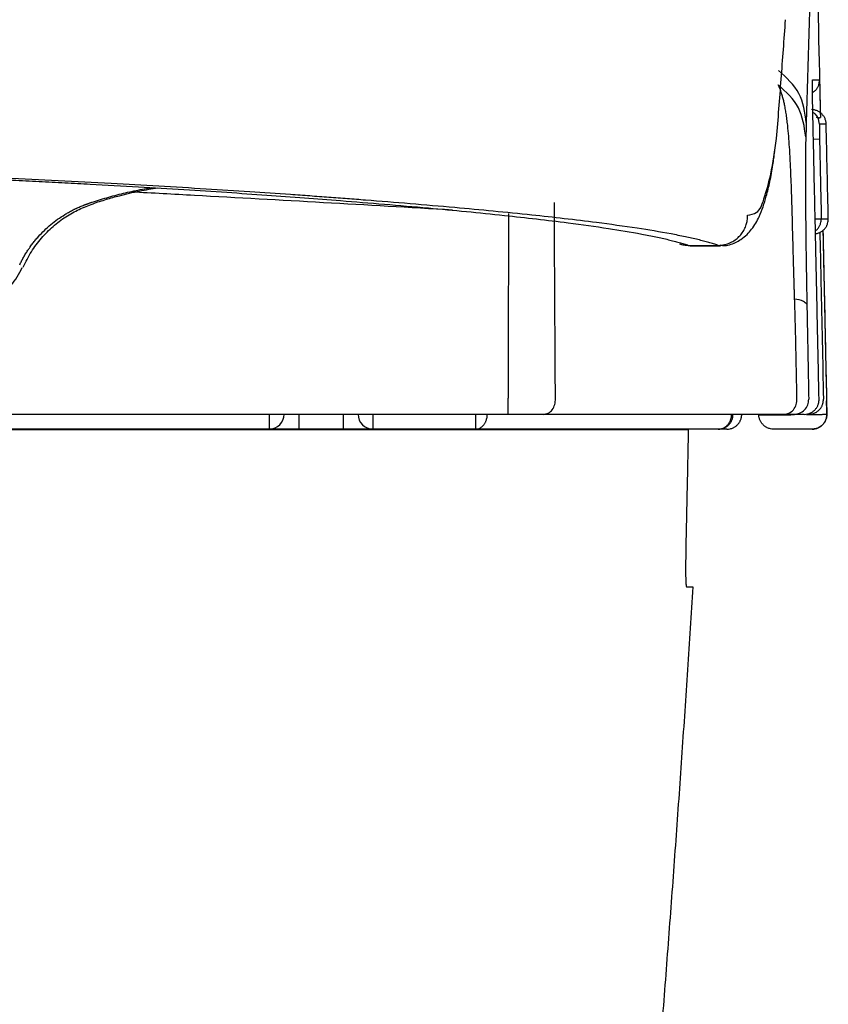
# Model space of a CAD drawing. Units: millimetres. Extents: x 18162 to 21047, y 3 to 1488.
# Drawn here: x 20056 to 20083, y 394 to 427 of the extents above; entities that cross this region are included whole.
import ezdxf

# ---------------------------------------------------------------- set-up
doc = ezdxf.new("R2010")
doc.units = ezdxf.units.MM
for name, color, linetype in [('1', 7, 'Continuous'), ('Dimension', 7, 'Continuous'), ('SS114', 7, 'Continuous')]:
    doc.layers.add(name, color=color, linetype=linetype)

# ---------------------------------------------------------------- blocks, each defined once
blk = doc.blocks.new('front3046')
at = {"layer": 'SS114', "color": 7, "linetype": 'Continuous'}
for p, q in [((3616.802780784205, 585.4616696133589), (3616.86988178508, 585.4631710155613)), ((3616.822719405453, 584.5607882545185), (3616.889870453068, 584.5622663015755)), ((3616.969054405224, 584.5622663015755), (3616.969026045404, 584.5622663015755)), ((3615.392158363623, 584.2626614920838), (3615.726280409748, 584.2626614920838)), ((3615.419760809002, 584.2582673883047), (3615.75195105096, 584.2582673883047)), ((3610.999103897875, 582.356541311987), (3610.999103897875, 582.1897188450522)), ((3611.499571298679, 582.356541311987), (3611.499571298679, 582.1897188450522)), ((3616.185197338713, 582.3530347037321), (3616.185122268603, 582.3565713400311)), ((3616.23297028857, 582.3565629989077), (3616.233065377376, 582.3520421100537)), ((3616.471040962907, 582.3520421100537), (3616.470945874102, 582.3565880222777)), ((3616.587049306414, 582.3565563260091), (3616.587111030726, 582.353630259939)), ((3616.724154019089, 582.353630259939), (3616.782968948032, 582.353630259939)), ((3616.747395725182, 582.356541311987), (3616.724252444345, 582.356541311987)), ((3616.747395725182, 582.356541311987), (3616.747395725182, 582.3640299725276)), ((3616.782968948032, 582.353630259939), (3616.782757083498, 582.36376639303)), ((3610.999103897875, 582.1897188450522), (3610.665458964005, 582.1897188450522)), ((3611.499571298679, 582.1897188450522), (3610.999103897875, 582.1897188450522)), ((3611.833216232549, 582.1897188450522), (3611.499571298679, 582.1897188450522)), ((3616.785816607543, 582.1897188450522), (3616.589958690237, 582.1897188450522))]:
    blk.add_line(p, q, dxfattribs=at)
for centre, radius, start, end in [((3610.665458964005, 582.356541311987), 0.1668224669348433, 270, 0), ((3611.833216232549, 582.356541311987), 0.1668224669350769, 180, 270)]:
    blk.add_arc(centre, radius, start, end, dxfattribs=at)
for points in [[(3616.666746994822, 594.4666754804524), (3616.669755068431, 594.3517895415047), (3616.672757483092, 594.2369034150253), (3616.685808280773, 593.734978416755), (3616.698751066281, 593.2330497855276), (3616.705181954564, 592.9820840939375), (3616.711585839917, 592.7311174777672), (3616.717962722378, 592.4801499315694), (3616.724312601987, 592.2291814498969), (3616.730635478779, 591.978212027303), (3616.736931352794, 591.7272416583406), (3616.743200224068, 591.4762703375629), (3616.749442092642, 591.2252980595227), (3616.755656958552, 590.9743248187726), (3616.761844821837, 590.723350609866), (3616.768005682534, 590.4723754273558), (3616.774139540682, 590.2213992657952), (3616.822238279969, 588.2135557229436), (3616.868608645955, 586.205656277955), (3616.873529277113, 585.9880888577179), (3616.878429613306, 585.7705208736203)], [(3616.686677461491, 593.7057445063998), (3616.712444607861, 592.6971425000972), (3616.737901274771, 591.6880400881656), (3616.75059682048, 591.1833444245536), (3616.761952807143, 590.6789740866249), (3616.770592376194, 590.1749181404435), (3616.776394705933, 589.6709621791016), (3616.771405946627, 587.6571593445136), (3616.721313138725, 585.6464342035204)], [(3616.385247987577, 585.4663581454381), (3616.412558823801, 585.8011241708239), (3616.437966615144, 586.1362251196744), (3616.462648868111, 586.4715491858043), (3616.487452980722, 586.8075747586001)], [(3616.721313138725, 585.6464342035204), (3616.637739894393, 585.9742547817339), (3616.409144688967, 586.2350822637724)], [(3616.790727802983, 586.0205653534141), (3616.790649234018, 586.0435139822791), (3616.7906518193, 586.0640751158116), (3616.790735178715, 586.0820756541872), (3616.790898932149, 586.0973424975814), (3616.791125550419, 586.1091066481172), (3616.791421546843, 586.1183701947169), (3616.791785074441, 586.1250678480947), (3616.792214286237, 586.1291343189646), (3616.792707335252, 586.1305043180408)], [(3616.791940341531, 585.9851929707986), (3616.820481335801, 586.0076601203747), (3616.843482812703, 586.0357718613997), (3616.850878143674, 586.048306286543), (3616.857152872615, 586.0614375371962), (3616.867491496373, 586.095395118756), (3616.87041177089, 586.1307674918398)], [(3616.792707334667, 586.1305043438317), (3616.79560197409, 586.1305043438317), (3616.798441657439, 586.1305043438317), (3616.801226387547, 586.1305043438317), (3616.803956167243, 586.1305043438317), (3616.806630999358, 586.1305043438317), (3616.809250886722, 586.1305043438317), (3616.811815832165, 586.1305043438317), (3616.814325838519, 586.1305043438317), (3616.816780908614, 586.1305043438317), (3616.81918104528, 586.1305043438317), (3616.821526251347, 586.1305043438317), (3616.823816529645, 586.1305043438317), (3616.826051883006, 586.1305043438317), (3616.828232314259, 586.1305043438317), (3616.830357826236, 586.1305043438317), (3616.832428421766, 586.1305043438317), (3616.83444410368, 586.1305043438317), (3616.836404874809, 586.1305043438317), (3616.838310737982, 586.1305043438317), (3616.84016169603, 586.1305043438317), (3616.841957751785, 586.1305043438317), (3616.843698908074, 586.1305043438317), (3616.845385167731, 586.1305043438317), (3616.847016533584, 586.1305043438317), (3616.848593008465, 586.1305043438317), (3616.850114595204, 586.1305043438317), (3616.851581296631, 586.1305043438317), (3616.852978612391, 586.1305043438317), (3616.85432214961, 586.1305043438317), (3616.855611869104, 586.1305043438317), (3616.856847731689, 586.1305043438317), (3616.858029698178, 586.1305043438317), (3616.85915772939, 586.1305043438317), (3616.860231786139, 586.1305043438317), (3616.861251829241, 586.1305043438317), (3616.862217819513, 586.1305043438317), (3616.863129717769, 586.1305043438317), (3616.863987484825, 586.1305043438317), (3616.864791081498, 586.1305043438317), (3616.865540468602, 586.1305043438317), (3616.866235606954, 586.1305043438317), (3616.86687645737, 586.1305043438317), (3616.867462980665, 586.1305043438317), (3616.867995137655, 586.1305043438317), (3616.868472889155, 586.1305043438317), (3616.868896195981, 586.1305043438317), (3616.86926501895, 586.1305043438317), (3616.869579318877, 586.1305043438317), (3616.869839056577, 586.1305043438317), (3616.870045141896, 586.1305043438317), (3616.870202280801, 586.1305043438317), (3616.870316128288, 586.1305043438317), (3616.870392339352, 586.1305043438317), (3616.870436568991, 586.1305043438317), (3616.870454472201, 586.1305043438317), (3616.870451703976, 586.1305043438317), (3616.870433919316, 586.1305043438317), (3616.870406773215, 586.1305043438317), (3616.870375920668, 586.1305043438317), (3616.870347016673, 586.1305043438317), (3616.870301493086, 586.1305043438317), (3616.870297562196, 586.1305043438317), (3616.87031931487, 586.1305043438317), (3616.870350841977, 586.1305043438317), (3616.87039151716, 586.1305043438317), (3616.87041940084, 586.1305043438317)], [(3616.870293182295, 586.1305015428023), (3616.870298437375, 586.1303775976097), (3616.870308385078, 586.1300271914266), (3616.870323041479, 586.1294512243963), (3616.870342422653, 586.1286505966629), (3616.870366544676, 586.1276262083693), (3616.870395423624, 586.1263789596594), (3616.870429075574, 586.1249097506768), (3616.870467516599, 586.1232194815649), (3616.870510762776, 586.1213090524674), (3616.87055883018, 586.1191793635277), (3616.870611734888, 586.1168313148895), (3616.870669492975, 586.1142658066963), (3616.870732120516, 586.1114837390916), (3616.870799633588, 586.108486012219), (3616.870872048266, 586.105273526222), (3616.870949380627, 586.1018471812444), (3616.871031646744, 586.0982078774293), (3616.871124490345, 586.0941039727257), (3616.871222377248, 586.089776780078), (3616.871325298438, 586.0852266362269), (3616.871433244897, 586.0804538779129), (3616.871546207612, 586.0754588418768), (3616.871664177566, 586.0702418648589), (3616.871787145745, 586.0648032836), (3616.871915103132, 586.0591434348406), (3616.872048203198, 586.0532554523102), (3616.872186450687, 586.0471390436724), (3616.872329613491, 586.0408044065694), (3616.872477459507, 586.0342617386436), (3616.872629756629, 586.0275212375375), (3616.87278627275, 586.020593100893), (3616.872946775766, 586.0134875263526), (3616.873111033572, 586.0062147115585), (3616.873290590387, 585.99826330322), (3616.873474886755, 585.9901007020023), (3616.873663746619, 585.9817346293406), (3616.873856993923, 585.97317280667), (3616.87405445261, 585.9644229554254), (3616.874255946622, 585.9554927970422), (3616.874461299906, 585.9463900529553), (3616.874670336401, 585.9371224445997), (3616.874882880054, 585.9276976934108), (3616.875098754806, 585.9181235208234), (3616.875317784602, 585.9084076482727), (3616.875539793383, 585.8985577971938), (3616.875764605095, 585.8885816890217), (3616.875992043681, 585.8784870451917), (3616.876221933083, 585.8682815871388), (3616.876539557811, 585.8541778827883), (3616.876861992636, 585.8398565831909), (3616.877188808121, 585.8253366711753), (3616.877519574829, 585.8106371295705), (3616.877853863321, 585.7957769412053), (3616.878191244162, 585.7807750889086), (3616.878531287914, 585.7656505555094), (3616.87887356514, 585.7504223238363), (3616.879217646402, 585.7351093767186), (3616.879563102264, 585.7197306969847), (3616.879909503288, 585.7043052674637)], [(3616.715360870683, 585.4856579417259), (3616.631740288285, 585.8134961928316), (3616.403128550105, 586.0743761464962)], [(3616.589759478271, 583.6543052580384), (3616.588139970297, 583.7006251971151), (3616.586558532087, 583.7468935496274), (3616.585129385132, 583.7905185887569), (3616.583774152337, 583.8340445686501), (3616.582760890376, 583.8682301781915), (3616.581785495711, 583.9023471406415), (3616.5802759741, 583.956866033257), (3616.578807677919, 584.0111856269416), (3616.574087895693, 584.188167097278), (3616.569454218669, 584.3622122591527), (3616.560026280321, 584.6982940877241), (3616.549222114936, 585.0153529838205), (3616.542078785358, 585.1811131165782), (3616.533555161934, 585.3392567649541), (3616.52505201069, 585.4636844124925), (3616.514543904182, 585.5826531724416), (3616.506921373601, 585.6518417776621), (3616.498131136595, 585.7189741889575), (3616.489078410854, 585.7774212198167), (3616.478638610909, 585.8341904526249), (3616.468509483827, 585.8809255752561), (3616.457074087238, 585.9265024589596), (3616.445387332692, 585.9668864140222), (3616.431924199527, 586.0061664939976), (3616.418011988935, 586.0405321880196), (3616.403128550105, 586.0743761464962)], [(3616.79572705053, 585.6967349184903), (3616.79395478467, 585.7815179340183), (3616.792518692622, 585.8627251725761), (3616.791941489702, 585.901096249996), (3616.791466048216, 585.9374530966653), (3616.79109345306, 585.9717370759269), (3616.790830078228, 586.0033496755977), (3616.790774037002, 586.0120868052228), (3616.790727803776, 586.0205651932545)], [(3616.790842347248, 586.0162516690993), (3616.790834493338, 586.018037893031), (3616.790826944001, 586.0198067583929), (3616.790819701661, 586.0215583129202), (3616.790812768742, 586.0232926043484), (3616.790806147669, 586.0250096804125), (3616.790799840865, 586.0267095888479), (3616.790793850752, 586.0283923773897), (3616.790788179756, 586.0300580937732), (3616.7907828303, 586.0317067857335), (3616.790777804807, 586.033338501006), (3616.790773105702, 586.0349532873258), (3616.790768735408, 586.0365511924282), (3616.790764696349, 586.0381322640485), (3616.790760990949, 586.0396965499218), (3616.790757621631, 586.0412440977834), (3616.79075459082, 586.0427749553685), (3616.790751900939, 586.0442891704124), (3616.790749554412, 586.0457867906501), (3616.790747553662, 586.0472678638171), (3616.790745901114, 586.0487324376486), (3616.790744599191, 586.0501805598798), (3616.790743650317, 586.0516122782457), (3616.790743056916, 586.0530276404819), (3616.790742821411, 586.0544266943233), (3616.790742946227, 586.0558094875054), (3616.790743433787, 586.0571760677633), (3616.790744286513, 586.0585264828322), (3616.790745506833, 586.0598607804475), (3616.790747097167, 586.0611790083441), (3616.79074905994, 586.0624812142576), (3616.790751397577, 586.063767445923), (3616.790754112501, 586.0650377510756), (3616.790757207134, 586.0662921774507), (3616.790760683902, 586.0675307727834), (3616.790764545227, 586.068753584809), (3616.790768793534, 586.0699606612627), (3616.790773431247, 586.0711520498797), (3616.79077846079, 586.0723277983953), (3616.790783884585, 586.0734879545448), (3616.790789705057, 586.0746325660633), (3616.790795924631, 586.0757616806861), (3616.790802545728, 586.0768753461484), (3616.790809570774, 586.0779736101854), (3616.790817002191, 586.0790565205324), (3616.790824842404, 586.0801241249245), (3616.790833093836, 586.0811764710971), (3616.790841758912, 586.0822136067854), (3616.790850840055, 586.0832355797245), (3616.790860339689, 586.0842424376498), (3616.790870260236, 586.0852342282964), (3616.790880604123, 586.0862109993996), (3616.790889759814, 586.0870321226272), (3616.790899215621, 586.0878421697555), (3616.790908962019, 586.0886409531767), (3616.790918989482, 586.0894282852826), (3616.790929288484, 586.0902039784651), (3616.790939849498, 586.0909678451161), (3616.790950663001, 586.0917196976276), (3616.790961719465, 586.0924593483916), (3616.790973009364, 586.0931866097999), (3616.790984523172, 586.0939012942445), (3616.790996251365, 586.0946032141172), (3616.791008184416, 586.0952921818102), (3616.791020312799, 586.0959680097152), (3616.791032626987, 586.0966305102243), (3616.791045117457, 586.0972794957293), (3616.791057774681, 586.0979147786221), (3616.791070589134, 586.0985361712948), (3616.791083551288, 586.0991434861392), (3616.791096651622, 586.0997365355472), (3616.791109880605, 586.100315131911), (3616.791123228714, 586.1008790876222), (3616.791136686422, 586.1014282150729), (3616.791150244203, 586.101962326655), (3616.791163892533, 586.1024812347605), (3616.791177621883, 586.1029847517813), (3616.791191422731, 586.1034726901092), (3616.791205285548, 586.1039448621362), (3616.791219200809, 586.1044010802544), (3616.79123315899, 586.1048411568555), (3616.791247150562, 586.1052649043316), (3616.791261166001, 586.1056721350745), (3616.791275195781, 586.1060626614762), (3616.791289230375, 586.1064362959287), (3616.791303260259, 586.1067928508239), (3616.791317275906, 586.1071321385537), (3616.791327222699, 586.1073628299083), (3616.791337092844, 586.1075842164292), (3616.79134682172, 586.1077958272651), (3616.791356344709, 586.1079971915646), (3616.791365597187, 586.1081878384759), (3616.791374514534, 586.108367297148), (3616.791383032131, 586.1085350967294), (3616.791391085354, 586.1086907663686), (3616.791398609585, 586.1088338352141), (3616.791405540202, 586.1089638324147), (3616.791411812585, 586.1090802871189), (3616.791417362111, 586.1091827284753), (3616.791422124161, 586.1092706856323), (3616.791426034113, 586.1093436877387), (3616.791429027348, 586.109401263943), (3616.791431039243, 586.1094429433939), (3616.791432005179, 586.1094682552398), (3616.791431860534, 586.1094767286294)], [(3615.726280674519, 584.2626620080806), (3615.67554860579, 584.2787411604131), (3615.621536567811, 584.2948143493117), (3615.562693375693, 584.310876733988), (3615.499003182613, 584.3269282090592), (3615.35706698562, 584.3589983970577), (3615.195758064212, 584.3910249810281), (3614.81510436278, 584.4549475221554), (3614.357103179488, 584.5186959699669), (3613.626102354581, 584.603423056428), (3612.757306522229, 584.6878399945939), (3611.75035519389, 584.7719459730783), (3611.546139086442, 584.7876811531427), (3611.337043293663, 584.8034053500359), (3611.12318616949, 584.8191197717935), (3610.904099234221, 584.8348198764052), (3610.444653487655, 584.8661233066547), (3609.954526167215, 584.8972744309191), (3608.882892978002, 584.9591230684317), (3607.688362369031, 585.0203616325268), (3607.044587879419, 585.0507500389582), (3606.369727333669, 585.0809841315191), (3606.020705285079, 585.0960453153141), (3605.663611256089, 585.1110622807028), (3605.297299754609, 585.1260041060666), (3604.921024027744, 585.1408490925619), (3603.869125142351, 585.179964398124), (3602.747366746386, 585.2184007632102), (3601.55637041692, 585.2561642287136), (3600.296659824551, 585.293259884008), (3598.968363112952, 585.3296889744772), (3597.571508568807, 585.3654517750299), (3596.106031590069, 585.4005476578217), (3594.571474181544, 585.4349721717551), (3592.967274540187, 585.4687198568595), (3592.347616081702, 585.4811994905742), (3591.718013777864, 585.4935824834877), (3591.078377140922, 585.5058689832277), (3590.429542606329, 585.5180420828561), (3589.10718018728, 585.5419934202827), (3587.752099896788, 585.5654175664732), (3586.364371811486, 585.5883156505893), (3584.943995660284, 585.6106876682632), (3584.221556960048, 585.6216762797243), (3583.490936826053, 585.6325330616991), (3583.122555103227, 585.6379119583293), (3582.752101819952, 585.6432574753882), (3582.379592064556, 585.6485716917989), (3582.004756867078, 585.6538401352842), (3580.476872431434, 585.6741673882703), (3578.903106248931, 585.6932703861228), (3577.284228448515, 585.7111696780661), (3575.620456377164, 585.727871063534), (3573.911881268667, 585.7433769769027), (3572.158230136281, 585.7576801341123), (3571.264373953497, 585.7643772875655), (3570.359050116559, 585.7707684514811), (3569.442198582035, 585.7768500826455), (3568.517319133316, 585.7825981144533), (3566.653873227322, 585.793036269342), (3564.77227960401, 585.8020825032179), (3562.872747107649, 585.8097528343345), (3560.955341264856, 585.8160522885512), (3559.020057664093, 585.8209805275055), (3557.066752231976, 585.8245265008392), (3556.083276516875, 585.8257761668274), (3555.095200082666, 585.826672959918), (3554.103916772451, 585.8272127991766), (3553.111708437712, 585.8273929973499)], [(3553.111708438938, 585.8219160233624), (3555.091142637739, 585.821194070205), (3557.055594992759, 585.8190443192934), (3559.005283959923, 585.815487589885), (3560.940307764993, 585.8105332430795), (3562.860704827833, 585.8041849403617), (3564.766397914027, 585.796435321146), (3565.713691870637, 585.7920313396528), (3566.657245829387, 585.7872709293633), (3567.597185547645, 585.7821498339789), (3568.530113169301, 585.7766855090193), (3570.363733319581, 585.764798431183), (3572.154407228799, 585.7516534564069), (3573.902648305105, 585.7372656224338), (3575.608623012813, 585.7216398050095), (3577.272338505509, 585.7047762136635), (3578.893450364907, 585.6866647603713), (3579.687879636022, 585.6771366833176), (3580.471425760777, 585.6672898385171), (3580.858727784415, 585.6622504639724), (3581.242110114734, 585.6571463273664), (3581.621155134162, 585.6519821834517), (3581.996065755047, 585.6467584859694), (3583.469743876685, 585.6254896947535), (3584.908480058868, 585.6037175855496), (3586.313242562934, 585.5814561055901), (3587.683988708494, 585.55870464009), (3590.323898111551, 585.511738467623), (3592.828376182718, 585.4628214868582), (3594.42262452879, 585.4291240205933), (3595.956041592384, 585.3945503156552), (3597.428049746655, 585.35909205167), (3597.963520030092, 585.3455797569333), (3598.488644585321, 585.3319827777904), (3599.003088240278, 585.3183111455579), (3599.506998050455, 585.3045626879035), (3600.483382184, 585.2768365073484), (3601.418073410895, 585.248806252148), (3602.599881363188, 585.2109625536577), (3603.708235465074, 585.1725831416522), (3604.743248135047, 585.1336688360223), (3605.112378350689, 585.1189374040255), (3605.471404815572, 585.1041322833686), (3605.821891296926, 585.0892648789168), (3606.165046401059, 585.0743440052754), (3606.82945025499, 585.0443424906008), (3607.46449307852, 585.0141268401012), (3607.770963826329, 584.9989384201655), (3608.070038945594, 584.9836960624425), (3608.361722938866, 584.9683974785081), (3608.645853337523, 584.9530532208191), (3609.190587742019, 584.9222907135453), (3609.703850513141, 584.89144639422), (3610.185743624707, 584.8605205279309), (3610.636562770269, 584.8295138833469), (3611.0622455858, 584.7984418956427), (3611.46873289405, 584.7673200082779), (3612.459948332397, 584.6840871986116), (3613.316114500985, 584.6005033217607), (3614.037354311898, 584.5165686972412), (3614.489776737521, 584.45338764945), (3614.866242908415, 584.3900091496586), (3615.025951703058, 584.3582457494732), (3615.166602131158, 584.326432806131), (3615.229763968878, 584.3105077129131), (3615.288153191355, 584.2945702130482), (3615.341776447088, 584.2786203238194), (3615.392158174996, 584.2626620080806)], [(3616.945303577112, 585.6300056855397), (3616.940539822708, 585.6660149564457), (3616.928095270323, 585.7001393119001), (3616.921087223143, 585.7128943056654), (3616.912994182157, 585.7249899385729), (3616.903877753851, 585.7363341562736), (3616.893807300323, 585.7468406663867), (3616.882859447723, 585.756429509901), (3616.871117518549, 585.7650276883155), (3616.858670935356, 585.7725697793956), (3616.84561441474, 585.7789983833643), (3616.812796077416, 585.789525484663), (3616.778523129287, 585.7930841308458)], [(3616.864744913352, 582.5268816174134), (3616.861220787097, 582.6936668566999), (3616.857684745396, 582.8604518412353), (3616.843421423344, 583.5275892890174), (3616.828967456536, 584.1947226291005), (3616.8124680498, 584.9457314480509), (3616.79572705053, 585.6967349184903)], [(3616.823124042118, 585.7408842788142), (3616.810314269622, 585.7530666488137), (3616.796341353822, 585.7637904538856)], [(3616.868691198745, 585.6300056575819), (3616.863927655431, 585.66601511967), (3616.851485752431, 585.7001383440657), (3616.838824793992, 585.7215774429327), (3616.82312419142, 585.7408841209151)], [(3616.840564678306, 585.7015842577918), (3616.836804030907, 585.7067708623058), (3616.83745337704, 585.7085259040541), (3616.840949274686, 585.7080667755404), (3616.845990322031, 585.7064071786599), (3616.851537157465, 585.704357124698), (3616.856812459583, 585.7025229343317), (3616.861300947179, 585.7013072376286), (3616.864749379259, 585.7009089740473), (3616.867166555023, 585.7013233924374), (3616.868823313885, 585.7023420510393), (3616.870252535453, 585.7035528174844), (3616.872249139547, 585.704339868795), (3616.874837398253, 585.7041918983447), (3616.878032721841, 585.703636856636), (3616.87990915433, 585.704305777098)], [(3616.721313138725, 585.6464342035204), (3616.718373037416, 585.5660460261421), (3616.715360875139, 585.485657796994)], [(3616.868691754702, 585.6300057724092), (3616.868431164943, 585.6289119613417), (3616.868222391965, 585.6256943520269), (3616.868066419504, 585.6204486801566), (3616.867964231295, 585.6132706814227), (3616.867916811075, 585.6042560915168), (3616.867925142578, 585.5935006461311), (3616.86799020954, 585.5811000809574), (3616.868137834287, 585.5647369177252), (3616.868358795807, 585.5466369859347), (3616.868648394133, 585.5271153763476), (3616.869001929298, 585.5064871797262), (3616.869414701335, 585.4850674868322), (3616.869882010274, 585.4631713884279)], [(3616.945329996012, 585.6300058014397), (3616.945073135252, 585.6300058016039), (3616.944514634951, 585.6300058013352), (3616.94355651043, 585.6300058004016), (3616.941998241112, 585.6300057987033), (3616.939946262959, 585.6300057966791), (3616.937401642943, 585.6300057944969), (3616.934365448036, 585.630005792325), (3616.93083874521, 585.6300057903314), (3616.926822911958, 585.6300057884582), (3616.92231857994, 585.6300057865491), (3616.917325697378, 585.630005784624), (3616.911844212491, 585.6300057827035), (3616.905874073501, 585.6300057808077), (3616.899415228627, 585.630005778957), (3616.892467626089, 585.6300057771715), (3616.885031214109, 585.6300057754714), (3616.877105940906, 585.6300057738773), (3616.868691754702, 585.6300057724092)], [(3616.969054887037, 584.562265733625), (3616.957192268786, 585.0961357670936), (3616.945329650533, 585.6300058005621)], [(3616.059448988236, 584.6025826839335), (3616.156924697555, 584.6322190500797), (3616.24380166788, 584.7863449291564), (3616.319975496882, 585.0640581734174), (3616.385247987577, 585.4663581454381)], [(3616.715360870683, 585.4856579417259), (3616.715001185751, 585.4754136857453), (3616.714652839647, 585.4647917157342), (3616.714317553131, 585.4532371155553), (3616.714002245757, 585.4410308036748), (3616.71369690141, 585.4279746161735), (3616.713408969577, 585.4143752039046), (3616.713132010013, 585.3998697320243), (3616.712872880832, 585.3848249145827), (3616.712624640144, 585.3688577612562), (3616.7123938384, 585.3523799336731), (3616.711917476726, 585.3116769867754), (3616.71153288581, 585.2684317264092), (3616.711229814809, 585.2214092030257), (3616.71101754341, 585.1720707539071), (3616.710894163585, 585.1217090452985), (3616.710852007457, 585.0694330187507), (3616.710890688005, 585.0142503049613), (3616.711009793653, 584.957311319464), (3616.711475770102, 584.839691464146), (3616.712236157956, 584.7163950296803), (3616.713268759624, 584.5892514957111), (3616.714569260701, 584.4578531462786), (3616.716156806852, 584.3204685661966), (3616.718001068204, 584.1798593309654), (3616.719324934639, 584.0874658839656), (3616.720744687421, 583.994120508352), (3616.722289437893, 583.8979192789154), (3616.723934892301, 583.8009671247571), (3616.725724975148, 583.7008560544334), (3616.727572153885, 583.6003991497238)], [(3616.869882010274, 585.4631713884279), (3616.873608572433, 585.2963905490842), (3616.877323220312, 585.1296094442068), (3616.883613940761, 584.8459379614865), (3616.889870193913, 584.562265716766)], [(3615.750659439297, 584.2666278086851), (3615.768085836037, 584.2633527083698), (3615.785495980682, 584.2614344368529), (3615.854732053803, 584.2690193756883), (3615.922147098132, 584.2947697550084), (3615.982651667587, 584.3301232793966), (3616.052783555997, 584.3863648206864), (3616.104608871128, 584.4441450830725), (3616.15181900335, 584.5138969794476), (3616.18897418018, 584.5855201100128), (3616.233569538376, 584.6973334518152), (3616.270234817016, 584.8169895536885), (3616.309746872063, 584.9793235005951), (3616.34420318165, 585.1709800288633), (3616.3545359547, 585.2435259093386), (3616.364305962031, 585.3202320837356)], [(3607.85126895819, 584.0435221204918), (3607.871338149012, 584.0840678843559), (3607.892767141427, 584.1239098070098), (3607.917340948503, 584.1659852603274), (3607.943431130082, 584.2071346450102), (3607.95018686441, 584.2172706544281), (3607.957034765828, 584.2273444315556), (3607.963974214137, 584.2373551712085), (3607.971004589138, 584.2473020682029), (3607.985335638423, 584.2670011134803), (3608.000022952092, 584.2864351259169), (3608.030446526232, 584.3244822863832), (3608.062235618839, 584.3613920178315), (3608.12974221749, 584.4316015337783), (3608.20217835077, 584.4966937555282), (3608.279162252333, 584.5563166596296), (3608.360280164024, 584.6101559329904), (3608.381156029808, 584.6226765294659), (3608.402256561469, 584.6348130250893), (3608.423574409007, 584.6465618512735), (3608.445102222423, 584.657919439432), (3608.455942569462, 584.6634504040683), (3608.466832651719, 584.6688822209779), (3608.477771550447, 584.674214444088), (3608.488758346895, 584.6794466273248), (3608.510871957952, 584.6896090898848), (3608.53316613489, 584.699366040071), (3608.555634321645, 584.7087132011486), (3608.578273137894, 584.7176434637913), (3608.589655402608, 584.7219500729761), (3608.601077427453, 584.7261510724225), (3608.612535958631, 584.7302499249881), (3608.624023729732, 584.7342616680077), (3608.635532951042, 584.7382043931525), (3608.647057752248, 584.7420968349649), (3608.658593693904, 584.745954978433), (3608.670140140633, 584.7497831674565), (3608.693265129116, 584.7573522849143), (3608.716431829073, 584.7647999975258), (3608.809493910751, 584.7933083351501), (3608.903155233686, 584.8197562722759), (3609.09209984567, 584.8664526258875), (3609.282902880617, 584.9048067948052), (3609.312276726036, 584.9099399282495), (3609.341684252982, 584.9148748283649)], [(3607.888695431206, 584.01705819589), (3607.983343956837, 584.1898846981118), (3608.097838243035, 584.3440120014711), (3608.227186709806, 584.4753040223014), (3608.372142310458, 584.5853591515627), (3608.522822207213, 584.6680291210824), (3608.6779416148, 584.731869917943), (3608.828660869986, 584.7818033188324), (3608.975507806992, 584.8226113115999), (3609.203306264652, 584.8753398725892), (3609.408771745347, 584.9130694028631)], [(3612.733327743043, 584.659834134524), (3611.278013543828, 584.7438179189488), (3609.822557797928, 584.825314508145), (3609.467623470549, 584.8446399780491), (3609.112674961531, 584.8637068174693)], [(3613.892141731854, 582.5334581588335), (3613.890373458102, 582.8264820577923), (3613.888560442195, 583.1342205833035), (3613.887187565934, 583.3700511467019), (3613.885889350681, 583.6065069922574), (3613.884996518007, 583.7760138759269), (3613.884051515898, 583.9438448859518), (3613.883272731796, 584.062708791221), (3613.882405953367, 584.1799982354738), (3613.882042761371, 584.2307745175071), (3613.881734433479, 584.2811040349039), (3613.881607475985, 584.3063823422073), (3613.881500771382, 584.3315310726354), (3613.881289072868, 584.4073831161718), (3613.881232546237, 584.4819691556195), (3613.881509958184, 584.6161793521101), (3613.882262752638, 584.7458813254224)], [(3613.363271287978, 584.623089237962), (3613.363023213338, 584.570280165367), (3613.362796249147, 584.5168316119949), (3613.362513021621, 584.4409246725794), (3613.362269486878, 584.3638104540231), (3613.362198587424, 584.3382581570335), (3613.362132422363, 584.3125798044558), (3613.362014813921, 584.2614660083224), (3613.361909372632, 584.209910005652), (3613.361675700835, 584.0908463355837), (3613.361426649685, 583.9702023824257), (3613.361069606265, 583.7998618373163), (3613.360716329508, 583.6278156834513), (3613.360223277244, 583.3878155538584), (3613.359725212602, 583.148448452658), (3613.359074734135, 582.835699940704), (3613.358454063422, 582.5379302713003)], [(3615.726280406869, 584.2626620698551), (3615.798413538132, 584.270631013129), (3615.867108060427, 584.2940336790291), (3615.89289497654, 584.3074940054298), (3615.917410739552, 584.3231502252295), (3615.94047449403, 584.3408869102193), (3615.961905694478, 584.3605651839229), (3615.981545661782, 584.3820389074294), (3615.999241342073, 584.4051408638186), (3616.014860767001, 584.4296995806111), (3616.028283224359, 584.4555252915917), (3616.039407749219, 584.4824208613467), (3616.048149176081, 584.5101808406049), (3616.057033515145, 584.55599654325), (3616.059448714602, 584.602582747638)], [(3616.825015972219, 584.3933370052041), (3616.860245293748, 584.4021832455252), (3616.892724592635, 584.4184446413657), (3616.904595490133, 584.4268639417548), (3616.915687394613, 584.4362858288717), (3616.925915892716, 584.4466384926612), (3616.935203180804, 584.4578431767318), (3616.943478575748, 584.4698148727621), (3616.950679075747, 584.4824624418342), (3616.956749905992, 584.4956888794756), (3616.961644862519, 584.5093935908359), (3616.967464606951, 584.5355404415599), (3616.969025758351, 584.5622656297197)], [(3616.825470894022, 584.4268819395149), (3616.851550033396, 584.4521624733936), (3616.8715392135, 584.4824885920541), (3616.877607042778, 584.4957161433474), (3616.882498993775, 584.5094216585229), (3616.888311400465, 584.5355550314588), (3616.889870338247, 584.5622656019387)], [(3616.889870193913, 584.562265716766), (3616.898547917917, 584.5622657181852), (3616.906722404642, 584.5622657197415), (3616.914393707594, 584.5622657214126), (3616.92156188028, 584.5622657231761), (3616.928226976212, 584.56226572501), (3616.934389048894, 584.5622657268917), (3616.940048151836, 584.5622657287992), (3616.945204338545, 584.5622657307099), (3616.949857662531, 584.5622657326018), (3616.954008177302, 584.5622657344526), (3616.957655288911, 584.5622657364178), (3616.960797621096, 584.5622657385621), (3616.963434053891, 584.5622657407258), (3616.965563467325, 584.5622657427499), (3616.967184741431, 584.5622657444746), (3616.968200973163, 584.5622657454549), (3616.968788412613, 584.5622657457398), (3616.969054146068, 584.5622657455763)], [(3616.873711948868, 584.4095920918022), (3616.88001957935, 584.1207356142618), (3616.886291473469, 583.8318783615291), (3616.900327387219, 583.1793819511672), (3616.914180951874, 582.5268816447774)], [(3616.908115274086, 584.4326626008248), (3616.912443936357, 584.2346968410675), (3616.916755813278, 584.0367307235829), (3616.934829433915, 583.1983921638414), (3616.952602038113, 582.3600472602055)], [(3616.908144467461, 584.4313695480541), (3616.928984017614, 583.4708460491513), (3616.949427961685, 582.5103135990361)], [(3615.290359990734, 584.2785272620763), (3615.340679806787, 584.2666253342293), (3615.39215840856, 584.2626620544439)], [(3615.392158174996, 584.2626620080806), (3615.404173832249, 584.2596086641449), (3615.416054517062, 584.2583154205735)], [(3606.182463790804, 583.4422999710771), (3606.254525523038, 583.4431377834203), (3606.323348054119, 583.4439980419037), (3606.493644823809, 583.4464318856761), (3606.641813470148, 583.449128210362), (3606.773942156964, 583.4522334382971), (3606.88102999656, 583.4551195981002), (3606.970699426804, 583.4581718269278), (3607.069117253383, 583.4652361686296), (3607.100107426907, 583.4684295454366), (3607.14098084795, 583.4740968608486), (3607.175722276335, 583.4800731810736), (3607.216260236559, 583.4885713722933), (3607.284197668281, 583.5068361296183), (3607.35635181346, 583.5316887026408), (3607.442072622426, 583.569698323621), (3607.524822168057, 583.616177115559), (3607.647021922762, 583.7057616464593), (3607.75376850268, 583.8129467542501), (3607.823070562908, 583.9071423738101), (3607.880809703635, 584.0110177598641)], [(3616.615313171826, 582.5340040002553), (3616.61512740754, 582.5442940548702), (3616.614941417201, 582.554584178299), (3616.611563239548, 582.7370457998464), (3616.608005283174, 582.9195559300379), (3616.604203974424, 583.102245706495), (3616.600007551805, 583.2850090918254), (3616.597712580792, 583.3764792911865), (3616.595301827763, 583.4679694921474), (3616.593748189759, 583.5246937504569), (3616.592088305093, 583.5814298135364), (3616.590942295685, 583.6178657610901), (3616.589759478271, 583.6543052580384)], [(3616.727572153885, 583.6003991497238), (3616.68943105219, 583.62880484226), (3616.589759478271, 583.6543052580384)], [(3616.727572153885, 583.6003991497238), (3616.728337843512, 583.5601646442769), (3616.729105137494, 583.5199225346577), (3616.730258468922, 583.4596741950022), (3616.731415676924, 583.3994053202803), (3616.7328672029, 583.3238812278795), (3616.73432064489, 583.2483424784572), (3616.737721861476, 583.0720186721037), (3616.741131753414, 582.8956237374141), (3616.744543470405, 582.7191775491755), (3616.74795141105, 582.5427027688484), (3616.748103996681, 582.5347922010759), (3616.748256573389, 582.526881618613)], [(3613.358476458505, 582.3565421906209), (3613.358473429665, 582.3568351539914), (3613.358470833813, 582.3576496134239), (3613.358468631485, 582.3589745224657), (3613.358466783215, 582.3607988346636), (3613.358465249536, 582.3631115035644), (3613.358463990983, 582.3659014827151), (3613.358462968089, 582.3691577256628), (3613.358462141389, 582.3728691859543), (3613.358461471417, 582.3770248171367), (3613.358460918707, 582.3816135727567), (3613.358460443793, 582.3866244063614), (3613.35846000721, 582.3920462714976), (3613.358459569491, 582.3978681217126), (3613.35845909117, 582.4040789105529), (3613.358458532781, 582.4106675915658), (3613.358457795532, 582.4194352708033), (3613.358457119388, 582.4287076467921), (3613.358456505996, 582.4384335081243), (3613.358455956999, 582.4485616433915), (3613.358455474042, 582.4590408411858), (3613.358455058769, 582.4698198900991), (3613.358454712825, 582.4808475787232), (3613.358454437854, 582.4920726956501), (3613.3584542355, 582.5034440294718), (3613.358454107408, 582.5149103687799), (3613.358454055223, 582.5264205021664), (3613.358454080589, 582.5379232182233)], [(3613.758123846597, 582.3565414275432), (3613.811307231079, 582.3704028309244), (3613.855877125362, 582.4090316983252), (3613.884207392578, 582.4666519870514), (3613.892120171289, 582.5334550709462)], [(3616.466029955459, 582.3565414268143), (3616.52540613423, 582.3704565581123), (3616.575128877128, 582.4092289253745), (3616.606654924693, 582.4670371637154), (3616.615319959571, 582.5340020925186)], [(3616.581518625165, 582.3565414268143), (3616.646083742061, 582.3697375987739), (3616.700680599299, 582.4066522563855), (3616.736425296744, 582.4620314153887), (3616.748253830178, 582.526879744421)], [(3616.697981242251, 582.356541311987), (3616.734084042028, 582.3604957524257), (3616.768474583904, 582.3721713009885), (3616.78138208535, 582.3788913536058), (3616.793654701743, 582.3867108408759), (3616.805199265999, 582.3955704559648), (3616.815927724325, 582.405402599095), (3616.825758664871, 582.4161324843109), (3616.834617037083, 582.4276782355431), (3616.84243560196, 582.4399526649051), (3616.849154705739, 582.4528620860351), (3616.854723366428, 582.4663072310568), (3616.859099107272, 582.4801856759007), (3616.863576261245, 582.5033390125407), (3616.864745601637, 582.5268815025862)], [(3616.74739486352, 582.3565418145781), (3616.78349216273, 582.3605848221428), (3616.81785845392, 582.3723447912669), (3616.830750983632, 582.3790964678583), (3616.843005972795, 582.3869460858172), (3616.854530151365, 582.3958339590587), (3616.865235858001, 582.405692457061), (3616.875041625264, 582.4164463793027), (3616.883872803043, 582.4280138960917), (3616.891662174573, 582.4403074306314), (3616.898350460037, 582.453233387032), (3616.90388679231, 582.4666921070739), (3616.908229026199, 582.4805812685198), (3616.912625177203, 582.5035378623284), (3616.913770917023, 582.5268731904516)], [(3616.952618429134, 582.3600487674081), (3616.952618997708, 582.3601082890386), (3616.952616683037, 582.3602948378785), (3616.952611493623, 582.360608589348), (3616.952603437969, 582.3610497188677), (3616.952592524575, 582.3616184018576), (3616.952578761945, 582.3623148137385), (3616.95256215858, 582.3631391299306), (3616.952542722982, 582.3640915258542), (3616.952520463653, 582.3651721769297), (3616.952495389097, 582.3663812585776), (3616.952467507813, 582.3677189462181), (3616.952436828305, 582.3691854152718), (3616.952403359073, 582.3707808411589), (3616.952367108622, 582.3725053992996), (3616.952328085451, 582.3743592651147), (3616.952286298065, 582.3763426140243), (3616.952241754964, 582.3784556214488), (3616.95219446465, 582.3806984628086), (3616.952144435626, 582.383071313524), (3616.952091676393, 582.3855743490157), (3616.952036195454, 582.3882077447037), (3616.951978001311, 582.3909716760085), (3616.951917102464, 582.3938663183503), (3616.951853507418, 582.3968918471498), (3616.951792490876, 582.399795986644), (3616.951729193717, 582.4028084012215), (3616.951663593104, 582.4059301429243), (3616.9515956662, 582.4091622637942), (3616.951525390169, 582.4125058158733), (3616.951452742175, 582.4159618512033), (3616.951377699382, 582.4195314218263), (3616.951300238952, 582.4232155797841), (3616.95122033805, 582.4270153771187), (3616.951137973839, 582.4309318658718), (3616.951053123483, 582.4349660980855), (3616.950965764145, 582.4391191258017), (3616.950875872989, 582.4433920010622), (3616.950783427178, 582.447785775909), (3616.950688403877, 582.4523015023839), (3616.950590780249, 582.456940232529), (3616.950490533456, 582.461703018386), (3616.950387640664, 582.4665909119968), (3616.950282079035, 582.4716049654035), (3616.950173825733, 582.4767462306479), (3616.950062857923, 582.4820157597718), (3616.949949152765, 582.4874146048174), (3616.949832687427, 582.4929438178264), (3616.949713439069, 582.4986044508406), (3616.949591384858, 582.5043975559021), (3616.949466501954, 582.5103241850527)], [(3613.358470537432, 582.3565414268143), (3611.162762236559, 582.3565414268143), (3608.967053930428, 582.3565414268143), (3606.771345631281, 582.3565414268143), (3604.575637332267, 582.3565414268143), (3601.382175957722, 582.3565414268143), (3598.188714582435, 582.3565414268143)], [(3610.665455293912, 582.3563644796883), (3610.665455372935, 582.3212561188684), (3610.665455644797, 582.2861477580526), (3610.665455780399, 582.2736117490717), (3610.665455937944, 582.2610757400892), (3610.665456137457, 582.249990067659), (3610.665456394202, 582.2389043952337), (3610.66545658954, 582.2296058918897), (3610.665456788947, 582.2203073885396), (3610.665457074908, 582.2130785846216), (3610.665457471656, 582.2058497807168), (3610.66545778412, 582.1977843128207), (3610.665458964005, 582.1897188450522)], [(3611.833209226009, 582.3563644785723), (3611.833209376871, 582.3212561178038), (3611.833209895879, 582.2861477570497), (3611.833210154754, 582.2736117481126), (3611.833210455523, 582.2610757391698), (3611.833210836412, 582.2499900668083), (3611.833211326562, 582.2389043944648), (3611.83321169948, 582.22960589118), (3611.833212080166, 582.220307387871), (3611.833212626091, 582.2130785840544), (3611.833213383518, 582.2058497802868), (3611.833213980041, 582.197784312438), (3611.833216232549, 582.1897188450522)], [(3612.989048197051, 582.3563678128679), (3612.989048430486, 582.3212592894063), (3612.989049233656, 582.2861507659808), (3612.989049634287, 582.2736146120232), (3612.989050099762, 582.2610784580519), (3612.989050689206, 582.2499925993841), (3612.989051447728, 582.2389067407591), (3612.989052024873, 582.229608015482), (3612.989052614066, 582.2203092901475), (3612.989053458914, 582.2130802355018), (3612.989054631044, 582.205851180973), (3612.989055554344, 582.1977850124582), (3612.989059040505, 582.1897188450522)], [(3612.989059040505, 582.1897188450522), (3613.018606694899, 582.1937815903775), (3613.046082609791, 582.2053985111273), (3613.056600962844, 582.2121976819041), (3613.066423424823, 582.2199664381319), (3613.075826053073, 582.2289228333336), (3613.084399776327, 582.2386747048303), (3613.092394731662, 582.2495036993776), (3613.099472889724, 582.2609521676319), (3613.10581756951, 582.2733107773248), (3613.111191230835, 582.2861208747173), (3613.12063391278, 582.3206827371921), (3613.123782962174, 582.3563742197965)], [(3613.758126529598, 582.3565414268143), (3613.677675610242, 582.3565414268143), (3613.580277177187, 582.3565414268143), (3613.52729363145, 582.3565414268143), (3613.47229600194, 582.3565414268143), (3613.416086221589, 582.3565414268143), (3613.358470540179, 582.3565414268143)], [(3616.466022108809, 582.3565414268143), (3615.863274028723, 582.3565414268143), (3615.210571375878, 582.3565414268143), (3614.508634832232, 582.3565414268143), (3613.758139089106, 582.3565414268143)], [(3615.727993676483, 582.1897188450522), (3615.760769130122, 582.1937200590809), (3615.791665791349, 582.205371204133), (3615.80336485716, 582.2121278002207), (3615.814397169883, 582.2199247645306), (3615.82486008756, 582.2288311869954), (3615.834495847772, 582.2386260481687), (3615.843400383843, 582.2494057091428), (3615.851354255924, 582.2609041852836), (3615.85842884855, 582.2732223130946), (3615.864463494085, 582.2860817638609), (3615.869495790454, 582.2995570733076), (3615.87342865318, 582.3133925280259), (3615.877674521769, 582.3385613719129), (3615.878398646836, 582.3640636276658)], [(3615.727993676483, 582.1897188450522), (3615.764091099677, 582.1936733506462), (3615.798476018528, 582.2053488662739), (3615.811381572853, 582.2120689726354), (3615.823652190352, 582.2198884278982), (3615.835195014587, 582.2287481146857), (3615.845921709285, 582.2385802028558), (3615.855751161121, 582.2493101671018), (3615.864608070657, 582.2608558454889), (3615.872425439903, 582.2731303468095), (3615.879143435143, 582.2860396887099), (3615.884711232655, 582.299484883964), (3615.88908625566, 582.3133632565565), (3615.893562063405, 582.3365113296803), (3615.894732075108, 582.3600483702006)], [(3615.825886768305, 582.1897188450522), (3615.861989225622, 582.1936732896369), (3615.896379409346, 582.205348836112), (3615.909286786773, 582.2120688921451), (3615.921559275846, 582.2198883773602), (3615.933103729275, 582.2287479970327), (3615.943832075269, 582.2385801367084), (3615.95366292099, 582.249310026912), (3615.96252120003, 582.260855773378), (3615.97033968876, 582.2731302074501), (3615.977058721954, 582.2860396238842), (3615.982627327641, 582.2994847717553), (3615.987003022702, 582.3133632110242), (3615.991479490838, 582.3365112496527), (3615.992649684417, 582.360048370022)], [(3616.185197493698, 582.3530348272941), (3616.193284130946, 582.3522880613756), (3616.201432518616, 582.3522142800196), (3616.217236752965, 582.3519671449428), (3616.233066469919, 582.3520419955335)], [(3616.351982184841, 582.1897188509326), (3616.315876121503, 582.1936828308376), (3616.281484167571, 582.2053675229066), (3616.26857688861, 582.2120909698868), (3616.256304745677, 582.2199137667466), (3616.244761136731, 582.2287763644654), (3616.234033871224, 582.2386113316907), (3616.224204587997, 582.2493438323219), (3616.215348115489, 582.2608921834833), (3616.207531842742, 582.2731684413537), (3616.200815256037, 582.2860791851343), (3616.189541024144, 582.3187499323137), (3616.185240868052, 582.3530348259695)], [(3616.233065934416, 582.3520421013224), (3616.292559872724, 582.3520421640785), (3616.352053810925, 582.3520422268307), (3616.378790015809, 582.3520422550306), (3616.405526220671, 582.3520422832297), (3616.438283953857, 582.3520423177786), (3616.47104168701, 582.3520423523266)], [(3616.581518625165, 582.3565414268143), (3616.571887946347, 582.3565414268143), (3616.549197318346, 582.3565414268143), (3616.513795176327, 582.3565414268143), (3616.466029955459, 582.3565414268143)], [(3616.471042048912, 582.3520422889809), (3616.501436405894, 582.3522635747061), (3616.531829180218, 582.352646512356), (3616.559471178757, 582.3530966174735), (3616.587111695311, 582.3536299319277)], [(3616.697980628854, 582.3565414268143), (3616.645967071563, 582.3565414268143), (3616.581521415986, 582.3565414268143)], [(3616.782969612407, 582.353629941837), (3616.818184831724, 582.354458761391), (3616.853513080506, 582.3552867741103), (3616.86612390262, 582.3557219182411), (3616.878662101002, 582.3562664995608), (3616.890012846074, 582.3565261511507), (3616.90151835918, 582.3566293041139), (3616.910827314339, 582.357220166534), (3616.919849718188, 582.3581803394133), (3616.92761233203, 582.3581623214906), (3616.935805072618, 582.3576744098801), (3616.940596951876, 582.3584468657191), (3616.944912492002, 582.359830623128), (3616.947503140501, 582.3597714569884), (3616.950477795548, 582.359321288189), (3616.952602232242, 582.36004714538)], [(3616.952638933487, 582.3600471459506), (3616.949444222604, 582.3238649024507), (3616.938494050524, 582.2892320774987), (3616.932046813747, 582.2761846409171), (3616.924486974896, 582.2637488011799), (3616.915872016417, 582.2520192035905), (3616.90626749265, 582.2410850725789), (3616.895746666449, 582.2310296176361), (3616.884389593417, 582.221929388844), (3616.872282262418, 582.2138536410029), (3616.859516851081, 582.2068638341359), (3616.846191758365, 582.2010131570494), (3616.832408292419, 582.1963461450458), (3616.809360091847, 582.1913836773532), (3616.7858533088, 582.1897188450522)], [(3616.785950070413, 582.1897188450522), (3616.822057185176, 582.1936732332151), (3616.856452239778, 582.2053488082171), (3616.869361303879, 582.2120688176996), (3616.881635524473, 582.2198883306137), (3616.893181485174, 582.2287478882046), (3616.903911358904, 582.2385800755246), (3616.913743494194, 582.249309897224), (3616.922603040264, 582.2608557066504), (3616.930422564698, 582.2731300785197), (3616.93714255819, 582.2860395639508), (3616.94271191157, 582.2994846679362), (3616.947088228398, 582.3133631687757), (3616.951565233944, 582.3365105672591), (3616.952735695098, 582.3600471459506)], [(3616.952602038113, 582.3600472602055), (3616.952614153986, 582.3600472602055), (3616.95262626986, 582.3600472602055)], [(3610.665459499395, 582.1897189598794), (3608.57695206903, 582.1897189598794), (3606.488444638532, 582.1897189598794), (3605.907792598008, 582.1897189598794), (3605.327140557478, 582.1897189598794)], [(3612.989059068891, 582.1897189598794), (3612.411137918598, 582.1897189598794), (3611.833216767939, 582.1897189598794)], [(3615.727993834927, 582.1897189598794), (3615.582118938024, 582.1897189598794), (3615.434182663487, 582.1897189598794), (3615.282518123627, 582.1897189598794), (3615.127258783501, 582.1897189598794), (3614.806124498853, 582.1897189598794), (3614.470960981628, 582.1897189598794), (3613.758688059622, 582.1897189598794), (3612.989059068891, 582.1897189598794)], [(3615.825886719545, 582.1897189598794), (3615.781369077165, 582.1897189598794), (3615.727993834927, 582.1897189598794)], [(3616.589958327255, 582.1897189598794), (3616.557200593324, 582.1897189598794), (3616.524442859361, 582.1897189598794), (3616.481327786857, 582.1897189598794), (3616.438212714297, 582.1897189598794), (3616.395097641683, 582.1897189598794), (3616.351982569014, 582.1897189598794)]]:
    blk.add_spline(points, degree=3, dxfattribs=at)

msp = doc.modelspace()

# ---------------------------------------------------------------- linework, layer by layer
at = {"linetype": 'ByBlock', "lineweight": 25}
msp.add_line((19704.90026150155, 413.124759169195), (20078.5269800797, 413.124759169195), dxfattribs=at)
at = {"layer": '1', "color": 7, "linetype": 'Continuous', "lineweight": 25}
for points, degree, knots in [([(20078.52726200628, 413.1421375703156), (20078.52568557024, 413.0447731025645), (20078.52070834696, 412.7473731207427), (20078.51203317915, 412.272639777572), (20078.50133566583, 411.7354091979192), (20078.49065065593, 411.2301096507687), (20078.47743143155, 410.6276485684363), (20078.46281392388, 409.9739622334833), (20078.45194810059, 409.4512737318142), (20078.44554282315, 409.0928015240485), (20078.44197098726, 408.8563542012449), (20078.43956413058, 408.6431741023731), (20078.43843568038, 408.4579946375931), (20078.4385461508, 408.2989359870895), (20078.43985661341, 408.1644874298214), (20078.44241737509, 408.0509692530028), (20078.44523596759, 407.9831782739144), (20078.44741786955, 407.9455124329285), (20078.44844978217, 407.9296425960762), (20078.44953967851, 407.914717860234), (20078.45068780892, 407.9007384913499), (20078.45189438468, 407.8877043978242), (20078.45315960569, 407.8756155856369), (20078.45448365303, 407.8644720357466), (20078.45586669095, 407.8542737379499), (20078.45730886624, 407.8450206784897), (20078.45881030904, 407.8367128557144), (20078.46037113001, 407.8293502297325), (20078.46199143106, 407.8229329087695), (20078.463671265, 407.8174604518259), (20078.46541078684, 407.8129344802925), (20078.46720968703, 407.8093488965611), (20078.4690693143, 407.806726519411), (20078.47098472464, 407.8049818672922), (20078.47230961477, 407.8046177999983), (20078.47297285734, 407.8044355472044)], 3, [0.361126431342656, 0.361126431342656, 0.361126431342656, 0.361126431342656, 0.3751979389577426, 0.4049779343521278, 0.4357018608153457, 0.4674433999969903, 0.5002694877222635, 0.5611136256781846, 0.6253298676802578, 0.6556148734107112, 0.686543115512958, 0.7181350094529427, 0.7504098051529412, 0.7809674102428443, 0.8119913015550477, 0.8434948571696074, 0.8754909173821369, 0.8822734390130846, 0.8890712174342942, 0.8958843646892312, 0.9027129921579632, 0.9095572105577702, 0.9164171299438494, 0.9232928597101044, 0.9301845085900208, 0.9370921846576438, 0.9440159953286276, 0.9509560473613721, 0.957912446858238, 0.9648852992668486, 0.9718747093814548, 0.9788807813443849, 0.9859036186475684, 0.9929433241341188, 1, 1, 1, 1]), ([(20078.47273671653, 407.8044350492124), (20078.49114118396, 407.8044351156465), (20078.52012788204, 407.8044352606336), (20078.55124237985, 407.8044354920381), (20078.59282795693, 407.8044359182792), (20078.62712584174, 407.8044363946216), (20078.65412151227, 407.8044368086809), (20078.66864567489, 407.8044370262757), (20078.67681048817, 407.804437141294), (20078.68232859679, 407.8044372135033)], 6, [0, 0, 0, 0, 0, 0, 0, 0.3465464755898909, 0.5728294110318144, 0.6698078119354975, 1, 1, 1, 1, 1, 1, 1])]:
    msp.add_open_spline(points, degree=degree, knots=knots, dxfattribs=at)
for points, degree in [([(20078.68233436599, 407.8044372135797), (20077.27457581235, 385.4119898415471), (20074.81319261952, 363.1333591755898)], 2), ([(20078.47257429547, 407.8044350486258), (20078.47273671653, 407.8044350492124)], 1)]:
    msp.add_open_spline(points, degree=degree, dxfattribs=at)

# ---------------------------------------------------------------- block references
at = {"layer": 'Dimension', "color": 5, "linetype": 'ByBlock', "lineweight": 25, "xscale": 2.99968235660708, "yscale": 2.99968235660708, "zscale": 2.99968235660708}
msp.add_blockref('front3046', (9233.50711802853, -1333.242090591669), dxfattribs=at)

doc.saveas('drawing.dxf')
